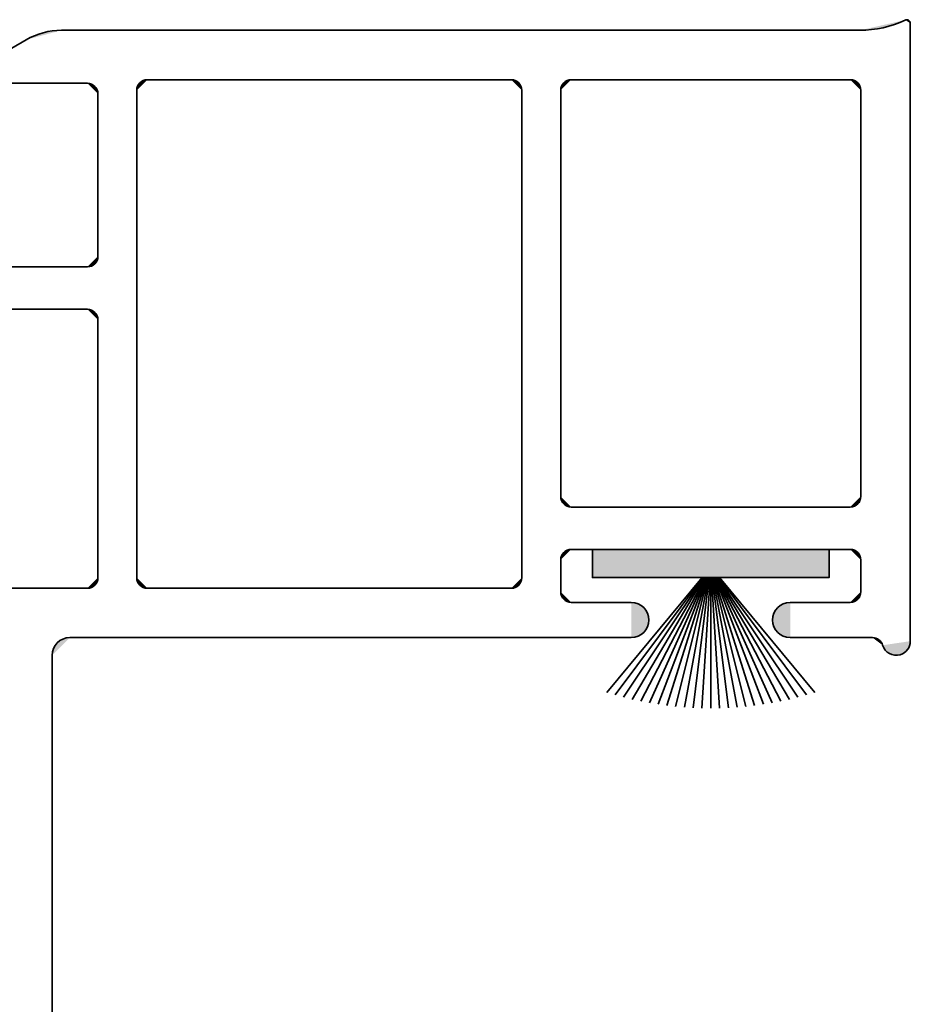
# Model space of a CAD drawing. Units: inches. Extents: x 10 to 3141, y 10 to 832.
# Drawn here: x 852 to 870, y 535 to 556 of the extents above; entities that cross this region are included whole.
import ezdxf

# ---------------------------------------------------------------- set-up
doc = ezdxf.new("R2010")
doc.units = ezdxf.units.IN
doc.header["$MEASUREMENT"] = 0
doc.layers.add('AM_8', color=7, linetype='Continuous')

# ---------------------------------------------------------------- blocks, each defined once
blk = doc.blocks.new('block 6889')
at = {"layer": 'AM_8', "color": 1, "lineweight": 35}
blk.add_lwpolyline([(870.16, 542.725), (870.16, 555.653)], dxfattribs=at)
blk = doc.blocks.new('block 6894')
at = {"layer": 'AM_8', "color": 1, "lineweight": 35}
blk.add_lwpolyline([(869.125, 545.753), (869.125, 554.25)], dxfattribs=at)
blk = doc.blocks.new('block 6895')
at = {"layer": 'AM_8', "color": 1, "lineweight": 35}
blk.add_lwpolyline([(868.904, 554.471), (863.068, 554.471)], dxfattribs=at)
blk = doc.blocks.new('block 6896')
at = {"layer": 'AM_8'}
h = blk.add_hatch(color=1, dxfattribs=at)
h.dxf.hatch_style = 2
edge = h.paths.add_edge_path()
edge.add_spline(control_points=[(863.068, 554.471), (862.945, 554.471), (862.847, 554.372), (862.847, 554.25)], knot_values=[0, 0, 0, 0, 1, 1, 1, 1], degree=3, periodic=0)
edge.add_line((862.847, 554.25), (863.068, 554.471))
at = {"layer": 'AM_8', "color": 1, "lineweight": 35}
blk.add_open_spline([(863.068, 554.471), (862.945, 554.471), (862.847, 554.372), (862.847, 554.25)], degree=3, dxfattribs=at)
blk = doc.blocks.new('block 6897')
at = {"layer": 'AM_8', "color": 1, "lineweight": 35}
blk.add_lwpolyline([(861.812, 554.471), (854.202, 554.471)], dxfattribs=at)
blk = doc.blocks.new('block 6898')
at = {"layer": 'AM_8'}
h = blk.add_hatch(color=1, dxfattribs=at)
h.dxf.hatch_style = 2
edge = h.paths.add_edge_path()
edge.add_spline(control_points=[(862.033, 554.25), (862.033, 554.372), (861.935, 554.471), (861.812, 554.471)], knot_values=[0, 0, 0, 0, 1, 1, 1, 1], degree=3, periodic=0)
edge.add_line((861.812, 554.471), (862.033, 554.25))
at = {"layer": 'AM_8', "color": 1, "lineweight": 35}
blk.add_open_spline([(862.033, 554.25), (862.033, 554.372), (861.935, 554.471), (861.812, 554.471)], degree=3, dxfattribs=at)
blk = doc.blocks.new('block 6899')
at = {"layer": 'AM_8'}
h = blk.add_hatch(color=1, dxfattribs=at)
h.dxf.hatch_style = 2
edge = h.paths.add_edge_path()
edge.add_spline(control_points=[(854.202, 554.471), (854.08, 554.471), (853.98, 554.372), (853.98, 554.25)], knot_values=[0, 0, 0, 0, 1, 1, 1, 1], degree=3, periodic=0)
edge.add_line((853.98, 554.25), (854.202, 554.471))
at = {"layer": 'AM_8', "color": 1, "lineweight": 35}
blk.add_open_spline([(854.202, 554.471), (854.08, 554.471), (853.98, 554.372), (853.98, 554.25)], degree=3, dxfattribs=at)
blk = doc.blocks.new('block 6900')
at = {"layer": 'AM_8'}
h = blk.add_hatch(color=1, dxfattribs=at)
h.dxf.hatch_style = 2
edge = h.paths.add_edge_path()
edge.add_spline(control_points=[(869.125, 554.25), (869.125, 554.372), (869.026, 554.471), (868.904, 554.471)], knot_values=[0, 0, 0, 0, 1, 1, 1, 1], degree=3, periodic=0)
edge.add_line((868.904, 554.471), (869.125, 554.25))
at = {"layer": 'AM_8', "color": 1, "lineweight": 35}
blk.add_open_spline([(869.125, 554.25), (869.125, 554.372), (869.026, 554.471), (868.904, 554.471)], degree=3, dxfattribs=at)
blk = doc.blocks.new('block 6926')
at = {"layer": 'AM_8', "color": 1, "lineweight": 35}
blk.add_lwpolyline([(852.208, 533.564), (852.208, 542.429)], dxfattribs=at)
blk = doc.blocks.new('block 6927')
at = {"layer": 'AM_8'}
h = blk.add_hatch(color=1, dxfattribs=at)
h.dxf.hatch_style = 2
edge = h.paths.add_edge_path()
edge.add_spline(control_points=[(852.577, 542.799), (852.373, 542.799), (852.208, 542.633), (852.208, 542.429)], knot_values=[0, 0, 0, 0, 1, 1, 1, 1], degree=3, periodic=0)
edge.add_line((852.208, 542.429), (852.577, 542.799))
at = {"layer": 'AM_8', "color": 1, "lineweight": 35}
blk.add_open_spline([(852.577, 542.799), (852.373, 542.799), (852.208, 542.633), (852.208, 542.429)], degree=3, dxfattribs=at)
blk = doc.blocks.new('block 6935')
at = {"layer": 'AM_8'}
h = blk.add_hatch(color=1, dxfattribs=at)
h.dxf.hatch_style = 2
edge = h.paths.add_edge_path()
edge.add_spline(control_points=[(868.904, 543.537), (869.026, 543.537), (869.125, 543.637), (869.125, 543.759)], knot_values=[0, 0, 0, 0, 1, 1, 1, 1], degree=3, periodic=0)
edge.add_line((869.125, 543.759), (868.904, 543.537))
at = {"layer": 'AM_8', "color": 1, "lineweight": 35}
blk.add_open_spline([(868.904, 543.537), (869.026, 543.537), (869.125, 543.637), (869.125, 543.759)], degree=3, dxfattribs=at)
blk = doc.blocks.new('block 6936')
at = {"layer": 'AM_8', "color": 1, "lineweight": 35}
blk.add_lwpolyline([(863.068, 544.646), (868.904, 544.646)], dxfattribs=at)
blk = doc.blocks.new('block 6937')
at = {"layer": 'AM_8'}
h = blk.add_hatch(color=1, dxfattribs=at)
h.dxf.hatch_style = 2
edge = h.paths.add_edge_path()
edge.add_spline(control_points=[(869.125, 544.424), (869.125, 544.546), (869.026, 544.646), (868.904, 544.646)], knot_values=[0, 0, 0, 0, 1, 1, 1, 1], degree=3, periodic=0)
edge.add_line((868.904, 544.646), (869.125, 544.424))
at = {"layer": 'AM_8', "color": 1, "lineweight": 35}
blk.add_open_spline([(869.125, 544.424), (869.125, 544.546), (869.026, 544.646), (868.904, 544.646)], degree=3, dxfattribs=at)
blk = doc.blocks.new('block 6938')
at = {"layer": 'AM_8'}
h = blk.add_hatch(color=1, dxfattribs=at)
h.dxf.hatch_style = 2
edge = h.paths.add_edge_path()
edge.add_spline(control_points=[(863.068, 544.646), (862.945, 544.646), (862.847, 544.546), (862.847, 544.424)], knot_values=[0, 0, 0, 0, 1, 1, 1, 1], degree=3, periodic=0)
edge.add_line((862.847, 544.424), (863.068, 544.646))
at = {"layer": 'AM_8', "color": 1, "lineweight": 35}
blk.add_open_spline([(863.068, 544.646), (862.945, 544.646), (862.847, 544.546), (862.847, 544.424)], degree=3, dxfattribs=at)
blk = doc.blocks.new('block 6939')
at = {"layer": 'AM_8', "color": 1, "lineweight": 35}
blk.add_lwpolyline([(863.068, 545.532), (868.904, 545.532)], dxfattribs=at)
blk = doc.blocks.new('block 6940')
at = {"layer": 'AM_8'}
h = blk.add_hatch(color=1, dxfattribs=at)
h.dxf.hatch_style = 2
edge = h.paths.add_edge_path()
edge.add_spline(control_points=[(862.847, 545.753), (862.847, 545.631), (862.945, 545.532), (863.068, 545.532)], knot_values=[0, 0, 0, 0, 1, 1, 1, 1], degree=3, periodic=0)
edge.add_line((863.068, 545.532), (862.847, 545.753))
at = {"layer": 'AM_8', "color": 1, "lineweight": 35}
blk.add_open_spline([(862.847, 545.753), (862.847, 545.631), (862.945, 545.532), (863.068, 545.532)], degree=3, dxfattribs=at)
blk = doc.blocks.new('block 6941')
at = {"layer": 'AM_8'}
h = blk.add_hatch(color=1, dxfattribs=at)
h.dxf.hatch_style = 2
edge = h.paths.add_edge_path()
edge.add_spline(control_points=[(868.904, 545.532), (869.026, 545.532), (869.125, 545.631), (869.125, 545.753)], knot_values=[0, 0, 0, 0, 1, 1, 1, 1], degree=3, periodic=0)
edge.add_line((869.125, 545.753), (868.904, 545.532))
at = {"layer": 'AM_8', "color": 1, "lineweight": 35}
blk.add_open_spline([(868.904, 545.532), (869.026, 545.532), (869.125, 545.631), (869.125, 545.753)], degree=3, dxfattribs=at)
blk = doc.blocks.new('block 6942')
at = {"layer": 'AM_8', "color": 1, "lineweight": 35}
blk.add_lwpolyline([(869.125, 544.424), (869.125, 543.759)], dxfattribs=at)
blk = doc.blocks.new('block 6943')
at = {"layer": 'AM_8', "color": 1, "lineweight": 35}
blk.add_lwpolyline([(862.847, 544.424), (862.847, 543.759)], dxfattribs=at)
blk = doc.blocks.new('block 6944')
at = {"layer": 'AM_8'}
h = blk.add_hatch(color=1, dxfattribs=at)
h.dxf.hatch_style = 2
edge = h.paths.add_edge_path()
edge.add_spline(control_points=[(862.847, 543.759), (862.847, 543.637), (862.945, 543.537), (863.068, 543.537)], knot_values=[0, 0, 0, 0, 1, 1, 1, 1], degree=3, periodic=0)
edge.add_line((863.068, 543.537), (862.847, 543.759))
at = {"layer": 'AM_8', "color": 1, "lineweight": 35}
blk.add_open_spline([(862.847, 543.759), (862.847, 543.637), (862.945, 543.537), (863.068, 543.537)], degree=3, dxfattribs=at)
blk = doc.blocks.new('block 6945')
at = {"layer": 'AM_8', "color": 1, "lineweight": 35}
blk.add_lwpolyline([(862.033, 544.054), (862.033, 554.25)], dxfattribs=at)
blk = doc.blocks.new('block 6950')
at = {"layer": 'AM_8', "color": 1, "lineweight": 35}
blk.add_lwpolyline([(843.047, 550.556), (852.947, 550.556)], dxfattribs=at)
blk = doc.blocks.new('block 6951')
at = {"layer": 'AM_8'}
h = blk.add_hatch(color=1, dxfattribs=at)
h.dxf.hatch_style = 2
edge = h.paths.add_edge_path()
edge.add_spline(control_points=[(852.947, 550.556), (853.069, 550.556), (853.169, 550.655), (853.169, 550.777)], knot_values=[0, 0, 0, 0, 1, 1, 1, 1], degree=3, periodic=0)
edge.add_line((853.169, 550.777), (852.947, 550.556))
at = {"layer": 'AM_8', "color": 1, "lineweight": 35}
blk.add_open_spline([(852.947, 550.556), (853.069, 550.556), (853.169, 550.655), (853.169, 550.777)], degree=3, dxfattribs=at)
blk = doc.blocks.new('block 6952')
at = {"layer": 'AM_8', "color": 1, "lineweight": 35}
blk.add_lwpolyline([(853.169, 544.054), (853.169, 549.448)], dxfattribs=at)
blk = doc.blocks.new('block 6953')
at = {"layer": 'AM_8', "color": 1, "lineweight": 35}
blk.add_lwpolyline([(853.169, 550.777), (853.169, 554.176)], dxfattribs=at)
blk = doc.blocks.new('block 6954')
at = {"layer": 'AM_8', "color": 1, "lineweight": 35}
blk.add_lwpolyline([(843.047, 549.669), (852.947, 549.669)], dxfattribs=at)
blk = doc.blocks.new('block 6955')
at = {"layer": 'AM_8'}
h = blk.add_hatch(color=1, dxfattribs=at)
h.dxf.hatch_style = 2
edge = h.paths.add_edge_path()
edge.add_spline(control_points=[(853.169, 549.448), (853.169, 549.57), (853.069, 549.669), (852.947, 549.669)], knot_values=[0, 0, 0, 0, 1, 1, 1, 1], degree=3, periodic=0)
edge.add_line((852.947, 549.669), (853.169, 549.448))
at = {"layer": 'AM_8', "color": 1, "lineweight": 35}
blk.add_open_spline([(853.169, 549.448), (853.169, 549.57), (853.069, 549.669), (852.947, 549.669)], degree=3, dxfattribs=at)
blk = doc.blocks.new('block 6958')
at = {"layer": 'AM_8', "color": 1, "lineweight": 35}
blk.add_lwpolyline([(853.98, 554.25), (853.98, 544.054)], dxfattribs=at)
blk = doc.blocks.new('block 6959')
at = {"layer": 'AM_8'}
h = blk.add_hatch(color=1, dxfattribs=at)
h.dxf.hatch_style = 2
edge = h.paths.add_edge_path()
edge.add_spline(control_points=[(853.98, 544.054), (853.98, 543.932), (854.08, 543.833), (854.202, 543.833)], knot_values=[0, 0, 0, 0, 1, 1, 1, 1], degree=3, periodic=0)
edge.add_line((854.202, 543.833), (853.98, 544.054))
at = {"layer": 'AM_8', "color": 1, "lineweight": 35}
blk.add_open_spline([(853.98, 544.054), (853.98, 543.932), (854.08, 543.833), (854.202, 543.833)], degree=3, dxfattribs=at)
blk = doc.blocks.new('block 6963')
at = {"layer": 'AM_8', "color": 1, "lineweight": 35}
blk.add_lwpolyline([(861.812, 543.833), (854.202, 543.833)], dxfattribs=at)
blk = doc.blocks.new('block 6964')
at = {"layer": 'AM_8'}
h = blk.add_hatch(color=1, dxfattribs=at)
h.dxf.hatch_style = 2
edge = h.paths.add_edge_path()
edge.add_spline(control_points=[(861.812, 543.833), (861.935, 543.833), (862.033, 543.932), (862.033, 544.054)], knot_values=[0, 0, 0, 0, 1, 1, 1, 1], degree=3, periodic=0)
edge.add_line((862.033, 544.054), (861.812, 543.833))
at = {"layer": 'AM_8', "color": 1, "lineweight": 35}
blk.add_open_spline([(861.812, 543.833), (861.935, 543.833), (862.033, 543.932), (862.033, 544.054)], degree=3, dxfattribs=at)
blk = doc.blocks.new('block 6965')
at = {"layer": 'AM_8', "color": 1, "lineweight": 35}
blk.add_lwpolyline([(852.947, 543.833), (843.047, 543.833)], dxfattribs=at)
blk = doc.blocks.new('block 6966')
at = {"layer": 'AM_8'}
h = blk.add_hatch(color=1, dxfattribs=at)
h.dxf.hatch_style = 2
edge = h.paths.add_edge_path()
edge.add_spline(control_points=[(852.947, 543.833), (853.069, 543.833), (853.169, 543.932), (853.169, 544.054)], knot_values=[0, 0, 0, 0, 1, 1, 1, 1], degree=3, periodic=0)
edge.add_line((853.169, 544.054), (852.947, 543.833))
at = {"layer": 'AM_8', "color": 1, "lineweight": 35}
blk.add_open_spline([(852.947, 543.833), (853.069, 543.833), (853.169, 543.932), (853.169, 544.054)], degree=3, dxfattribs=at)
blk = doc.blocks.new('block 6969')
at = {"layer": 'AM_8', "color": 1, "lineweight": 35}
blk.add_lwpolyline([(862.847, 545.753), (862.847, 554.25)], dxfattribs=at)
blk = doc.blocks.new('block 6970')
at = {"layer": 'AM_8'}
h = blk.add_hatch(color=1, dxfattribs=at)
h.dxf.hatch_style = 2
edge = h.paths.add_edge_path()
edge.add_spline(control_points=[(870.16, 555.653), (870.16, 555.694), (870.127, 555.727), (870.086, 555.727), (870.075, 555.727), (870.064, 555.725), (870.055, 555.72)], knot_values=[0, 0, 0, 0, 1, 1, 1, 2, 2, 2, 2], degree=3, periodic=0)
edge.add_line((870.055, 555.72), (870.16, 555.653))
at = {"layer": 'AM_8', "color": 1, "lineweight": 35}
blk.add_open_spline([(870.16, 555.653), (870.16, 555.694), (870.127, 555.727), (870.086, 555.727), (870.075, 555.727), (870.064, 555.725), (870.055, 555.72)], degree=3, knots=[0, 0, 0, 0, 1, 1, 1, 2, 2, 2, 2], dxfattribs=at)
blk = doc.blocks.new('block 6971')
at = {"layer": 'AM_8'}
h = blk.add_hatch(color=1, dxfattribs=at)
h.dxf.hatch_style = 2
edge = h.paths.add_edge_path()
edge.add_spline(control_points=[(869.104, 555.505), (869.433, 555.505), (869.758, 555.579), (870.055, 555.72)], knot_values=[0, 0, 0, 0, 1, 1, 1, 1], degree=3, periodic=0)
edge.add_line((870.055, 555.72), (869.104, 555.505))
at = {"layer": 'AM_8', "color": 1, "lineweight": 35}
blk.add_open_spline([(869.104, 555.505), (869.433, 555.505), (869.758, 555.579), (870.055, 555.72)], degree=3, dxfattribs=at)
blk = doc.blocks.new('block 6977')
at = {"layer": 'AM_8', "color": 1, "lineweight": 35}
blk.add_lwpolyline([(864.324, 542.799), (852.577, 542.799)], dxfattribs=at)
blk = doc.blocks.new('block 6978')
at = {"layer": 'AM_8', "color": 1, "lineweight": 35}
blk.add_lwpolyline([(864.324, 543.537), (863.068, 543.537)], dxfattribs=at)
blk = doc.blocks.new('block 6979')
at = {"layer": 'AM_8'}
h = blk.add_hatch(color=1, dxfattribs=at)
h.dxf.hatch_style = 2
edge = h.paths.add_edge_path()
edge.add_spline(control_points=[(864.324, 542.799), (864.528, 542.799), (864.693, 542.964), (864.693, 543.168), (864.693, 543.372), (864.528, 543.537), (864.324, 543.537)], knot_values=[0, 0, 0, 0, 1, 1, 1, 2, 2, 2, 2], degree=3, periodic=0)
edge.add_line((864.324, 543.537), (864.324, 542.799))
at = {"layer": 'AM_8', "color": 1, "lineweight": 35}
blk.add_open_spline([(864.324, 542.799), (864.528, 542.799), (864.693, 542.964), (864.693, 543.168), (864.693, 543.372), (864.528, 543.537), (864.324, 543.537)], degree=3, knots=[0, 0, 0, 0, 1, 1, 1, 2, 2, 2, 2], dxfattribs=at)
blk = doc.blocks.new('block 6980')
at = {"layer": 'AM_8', "color": 1, "lineweight": 35}
blk.add_lwpolyline([(867.648, 542.799), (869.369, 542.799)], dxfattribs=at)
blk = doc.blocks.new('block 6981')
at = {"layer": 'AM_8', "color": 1, "lineweight": 35}
blk.add_lwpolyline([(867.648, 543.537), (868.904, 543.537)], dxfattribs=at)
blk = doc.blocks.new('block 6982')
at = {"layer": 'AM_8'}
h = blk.add_hatch(color=1, dxfattribs=at)
h.dxf.hatch_style = 2
edge = h.paths.add_edge_path()
edge.add_spline(control_points=[(867.648, 543.537), (867.444, 543.537), (867.278, 543.372), (867.278, 543.168), (867.278, 542.964), (867.444, 542.799), (867.648, 542.799)], knot_values=[0, 0, 0, 0, 1, 1, 1, 2, 2, 2, 2], degree=3, periodic=0)
edge.add_line((867.648, 542.799), (867.648, 543.537))
at = {"layer": 'AM_8', "color": 1, "lineweight": 35}
blk.add_open_spline([(867.648, 543.537), (867.444, 543.537), (867.278, 543.372), (867.278, 543.168), (867.278, 542.964), (867.444, 542.799), (867.648, 542.799)], degree=3, knots=[0, 0, 0, 0, 1, 1, 1, 2, 2, 2, 2], dxfattribs=at)
blk = doc.blocks.new('block 6983')
at = {"layer": 'AM_8'}
h = blk.add_hatch(color=1, dxfattribs=at)
h.dxf.hatch_style = 2
edge = h.paths.add_edge_path()
edge.add_spline(control_points=[(869.581, 542.64), (869.628, 542.484), (869.793, 542.395), (869.949, 542.442), (870.074, 542.479), (870.16, 542.594), (870.16, 542.725)], knot_values=[0, 0, 0, 0, 1, 1, 1, 2, 2, 2, 2], degree=3, periodic=0)
edge.add_line((870.16, 542.725), (869.581, 542.64))
at = {"layer": 'AM_8', "color": 1, "lineweight": 35}
blk.add_open_spline([(869.581, 542.64), (869.628, 542.484), (869.793, 542.395), (869.949, 542.442), (870.074, 542.479), (870.16, 542.594), (870.16, 542.725)], degree=3, knots=[0, 0, 0, 0, 1, 1, 1, 2, 2, 2, 2], dxfattribs=at)
blk = doc.blocks.new('block 6984')
at = {"layer": 'AM_8'}
h = blk.add_hatch(color=1, dxfattribs=at)
h.dxf.hatch_style = 2
edge = h.paths.add_edge_path()
edge.add_spline(control_points=[(869.581, 542.64), (869.554, 542.734), (869.467, 542.799), (869.369, 542.799)], knot_values=[0, 0, 0, 0, 1, 1, 1, 1], degree=3, periodic=0)
edge.add_line((869.369, 542.799), (869.581, 542.64))
at = {"layer": 'AM_8', "color": 1, "lineweight": 35}
blk.add_open_spline([(869.581, 542.64), (869.554, 542.734), (869.467, 542.799), (869.369, 542.799)], degree=3, dxfattribs=at)
blk = doc.blocks.new('block 7090')
at = {"layer": 'AM_8', "color": 1, "lineweight": 35}
blk.add_lwpolyline([(852.799, 554.397), (852.06, 554.397)], dxfattribs=at)
blk = doc.blocks.new('block 7091')
at = {"layer": 'AM_8'}
h = blk.add_hatch(color=1, dxfattribs=at)
h.dxf.hatch_style = 2
edge = h.paths.add_edge_path()
edge.add_spline(control_points=[(853.169, 554.176), (853.169, 554.298), (853.069, 554.397), (852.947, 554.397)], knot_values=[0, 0, 0, 0, 1, 1, 1, 1], degree=3, periodic=0)
edge.add_line((852.947, 554.397), (853.169, 554.176))
at = {"layer": 'AM_8', "color": 1, "lineweight": 35}
blk.add_open_spline([(853.169, 554.176), (853.169, 554.298), (853.069, 554.397), (852.947, 554.397)], degree=3, dxfattribs=at)
blk = doc.blocks.new('block 7092')
at = {"layer": 'AM_8', "color": 1, "lineweight": 35}
blk.add_lwpolyline([(852.947, 554.397), (850.952, 554.397)], dxfattribs=at)
blk = doc.blocks.new('block 7093')
at = {"layer": 'AM_8', "color": 1, "lineweight": 35}
blk.add_lwpolyline([(851.062, 554.958), (851.667, 555.307)], dxfattribs=at)
blk = doc.blocks.new('block 7096')
at = {"layer": 'AM_8', "color": 1, "lineweight": 35}
blk.add_lwpolyline([(869.104, 555.505), (852.406, 555.505)], dxfattribs=at)
blk = doc.blocks.new('block 7097')
at = {"layer": 'AM_8'}
h = blk.add_hatch(color=1, dxfattribs=at)
h.dxf.hatch_style = 2
edge = h.paths.add_edge_path()
edge.add_spline(control_points=[(852.406, 555.505), (852.146, 555.505), (851.892, 555.437), (851.667, 555.307)], knot_values=[0, 0, 0, 0, 1, 1, 1, 1], degree=3, periodic=0)
edge.add_line((851.667, 555.307), (852.406, 555.505))
at = {"layer": 'AM_8', "color": 1, "lineweight": 35}
blk.add_open_spline([(852.406, 555.505), (852.146, 555.505), (851.892, 555.437), (851.667, 555.307)], degree=3, dxfattribs=at)
blk = doc.blocks.new('block 7212')
at = {"layer": 'AM_8'}
h = blk.add_hatch(color=1, dxfattribs=at)
h.dxf.hatch_style = 2
h.paths.add_polyline_path([(868.461, 544.646), (868.461, 544.054), (863.511, 544.054), (863.511, 544.646)])
at = {"layer": 'AM_8', "color": 1, "lineweight": 35}
blk.add_lwpolyline([(868.461, 544.646), (868.461, 544.054), (863.511, 544.054), (863.511, 544.646), (868.461, 544.646)], dxfattribs=at)
blk = doc.blocks.new('block 7213')
at = {"layer": 'AM_8', "color": 1, "lineweight": 35}
blk.add_lwpolyline([(865.986, 544.054), (865.986, 541.323)], dxfattribs=at)
blk = doc.blocks.new('block 7214')
at = {"layer": 'AM_8', "color": 1, "lineweight": 35}
blk.add_lwpolyline([(866.001, 544.054), (866.17, 541.326)], dxfattribs=at)
blk = doc.blocks.new('block 7215')
at = {"layer": 'AM_8', "color": 1, "lineweight": 35}
blk.add_lwpolyline([(866.016, 544.054), (866.354, 541.333)], dxfattribs=at)
blk = doc.blocks.new('block 7216')
at = {"layer": 'AM_8', "color": 1, "lineweight": 35}
blk.add_lwpolyline([(866.03, 544.054), (866.538, 541.344)], dxfattribs=at)
blk = doc.blocks.new('block 7217')
at = {"layer": 'AM_8', "color": 1, "lineweight": 35}
blk.add_lwpolyline([(866.045, 544.054), (866.722, 541.36)], dxfattribs=at)
blk = doc.blocks.new('block 7218')
at = {"layer": 'AM_8', "color": 1, "lineweight": 35}
blk.add_lwpolyline([(866.06, 544.054), (866.904, 541.38)], dxfattribs=at)
blk = doc.blocks.new('block 7219')
at = {"layer": 'AM_8', "color": 1, "lineweight": 35}
blk.add_lwpolyline([(866.075, 544.054), (867.087, 541.406)], dxfattribs=at)
blk = doc.blocks.new('block 7220')
at = {"layer": 'AM_8', "color": 1, "lineweight": 35}
blk.add_lwpolyline([(866.091, 544.054), (867.269, 541.436)], dxfattribs=at)
blk = doc.blocks.new('block 7221')
at = {"layer": 'AM_8', "color": 1, "lineweight": 35}
blk.add_lwpolyline([(866.105, 544.054), (867.45, 541.47)], dxfattribs=at)
blk = doc.blocks.new('block 7222')
at = {"layer": 'AM_8', "color": 1, "lineweight": 35}
blk.add_lwpolyline([(866.121, 544.054), (867.63, 541.508)], dxfattribs=at)
blk = doc.blocks.new('block 7223')
at = {"layer": 'AM_8', "color": 1, "lineweight": 35}
blk.add_lwpolyline([(866.137, 544.054), (867.809, 541.552)], dxfattribs=at)
blk = doc.blocks.new('block 7224')
at = {"layer": 'AM_8', "color": 1, "lineweight": 35}
blk.add_lwpolyline([(866.152, 544.054), (867.987, 541.599)], dxfattribs=at)
blk = doc.blocks.new('block 7225')
at = {"layer": 'AM_8', "color": 1, "lineweight": 35}
blk.add_lwpolyline([(866.169, 544.054), (868.163, 541.651)], dxfattribs=at)
blk = doc.blocks.new('block 7226')
at = {"layer": 'AM_8', "color": 1, "lineweight": 35}
blk.add_lwpolyline([(865.971, 544.054), (865.802, 541.326)], dxfattribs=at)
blk = doc.blocks.new('block 7227')
at = {"layer": 'AM_8', "color": 1, "lineweight": 35}
blk.add_lwpolyline([(865.956, 544.054), (865.618, 541.333)], dxfattribs=at)
blk = doc.blocks.new('block 7228')
at = {"layer": 'AM_8', "color": 1, "lineweight": 35}
blk.add_lwpolyline([(865.941, 544.054), (865.434, 541.344)], dxfattribs=at)
blk = doc.blocks.new('block 7229')
at = {"layer": 'AM_8', "color": 1, "lineweight": 35}
blk.add_lwpolyline([(865.927, 544.054), (865.25, 541.36)], dxfattribs=at)
blk = doc.blocks.new('block 7230')
at = {"layer": 'AM_8', "color": 1, "lineweight": 35}
blk.add_lwpolyline([(865.912, 544.054), (865.067, 541.38)], dxfattribs=at)
blk = doc.blocks.new('block 7231')
at = {"layer": 'AM_8', "color": 1, "lineweight": 35}
blk.add_lwpolyline([(865.897, 544.054), (864.885, 541.406)], dxfattribs=at)
blk = doc.blocks.new('block 7232')
at = {"layer": 'AM_8', "color": 1, "lineweight": 35}
blk.add_lwpolyline([(865.882, 544.054), (864.703, 541.436)], dxfattribs=at)
blk = doc.blocks.new('block 7233')
at = {"layer": 'AM_8', "color": 1, "lineweight": 35}
blk.add_lwpolyline([(865.866, 544.054), (864.522, 541.47)], dxfattribs=at)
blk = doc.blocks.new('block 7234')
at = {"layer": 'AM_8', "color": 1, "lineweight": 35}
blk.add_lwpolyline([(865.851, 544.054), (864.342, 541.508)], dxfattribs=at)
blk = doc.blocks.new('block 7235')
at = {"layer": 'AM_8', "color": 1, "lineweight": 35}
blk.add_lwpolyline([(865.836, 544.054), (864.163, 541.552)], dxfattribs=at)
blk = doc.blocks.new('block 7236')
at = {"layer": 'AM_8', "color": 1, "lineweight": 35}
blk.add_lwpolyline([(865.819, 544.054), (863.985, 541.599)], dxfattribs=at)
blk = doc.blocks.new('block 7237')
at = {"layer": 'AM_8', "color": 1, "lineweight": 35}
blk.add_lwpolyline([(865.804, 544.054), (863.809, 541.651)], dxfattribs=at)
blk = doc.blocks.new('block 7211')
at = {"layer": 'AM_8'}
for name in ['block 7212', 'block 7237', 'block 7236', 'block 7235', 'block 7234', 'block 7233', 'block 7232', 'block 7231', 'block 7230', 'block 7229', 'block 7228', 'block 7227', 'block 7226', 'block 7213', 'block 7214', 'block 7215', 'block 7216', 'block 7217', 'block 7218', 'block 7219', 'block 7220', 'block 7221', 'block 7222', 'block 7223', 'block 7224', 'block 7225']:
    blk.add_blockref(name, (0, 0), dxfattribs=at)
blk = doc.blocks.new('block 6888')
at = {"layer": 'AM_8'}
for name in ['block 6971', 'block 6970', 'block 6889', 'block 7097', 'block 7096', 'block 7093', 'block 7092', 'block 7090', 'block 7091', 'block 6899', 'block 6897', 'block 6898', 'block 6896', 'block 6895', 'block 6900', 'block 6953', 'block 6958', 'block 6945', 'block 6969', 'block 6894', 'block 6951', 'block 6950', 'block 6954', 'block 6955', 'block 6952', 'block 6940', 'block 6941', 'block 6939', 'block 6938', 'block 6936', 'block 7211', 'block 6937', 'block 6943', 'block 6942', 'block 6966', 'block 6959', 'block 6964', 'block 6965', 'block 6963', 'block 6944', 'block 6935', 'block 6978', 'block 6979', 'block 6982', 'block 6981', 'block 6927', 'block 6977', 'block 6980', 'block 6984', 'block 6983', 'block 6926']:
    blk.add_blockref(name, (0, 0), dxfattribs=at)
blk = doc.blocks.new('block 6881')
at = {"layer": 'AM_8'}
blk.add_blockref('block 6888', (0, 0), dxfattribs=at)
blk = doc.blocks.new('block 6880')
at = {"layer": 'AM_8'}
blk.add_blockref('block 6881', (0, 0), dxfattribs=at)

msp = doc.modelspace()

# ---------------------------------------------------------------- block references
at = {"layer": 'AM_8'}
msp.add_blockref('block 6880', (0, 0), dxfattribs=at)

doc.saveas('drawing.dxf')
